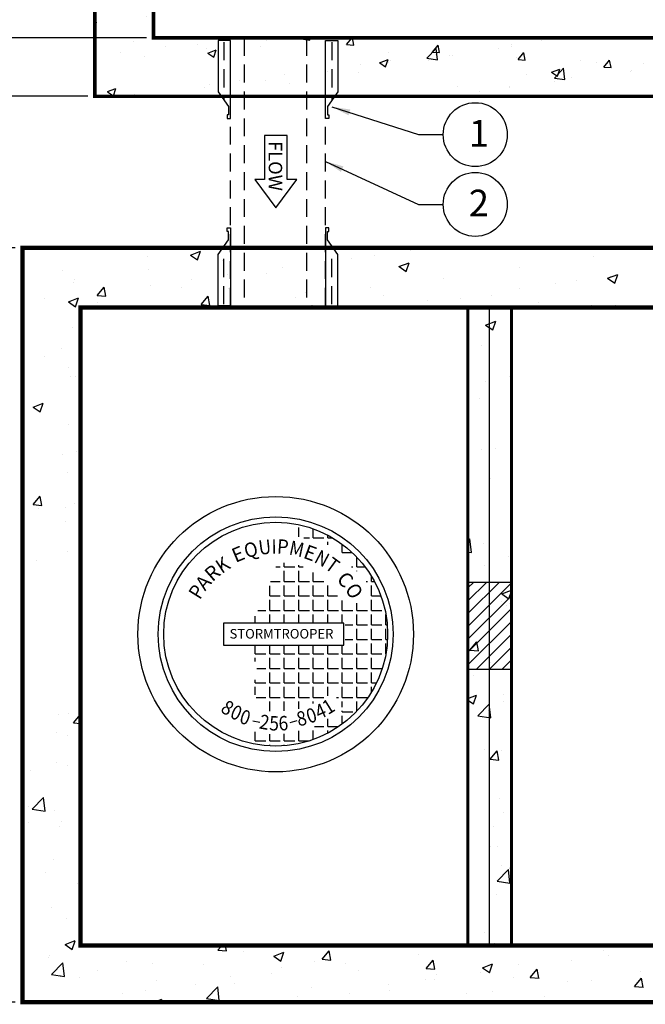
# Model space of a CAD drawing. Extents: x 14 to 3227, y 5 to 2488.
# Drawn here: x 403 to 665, y 1144 to 1556 of the extents above; entities that cross this region are included whole.
import ezdxf
from ezdxf.enums import TextEntityAlignment as Align

# ---------------------------------------------------------------- set-up
doc = ezdxf.new("R2010")
doc.units = 0
doc.header["$LTSCALE"] = 15
doc.header["$MEASUREMENT"] = 0
doc.linetypes.add('DASHED', pattern=[0.75, 0.5, -0.25])
doc.linetypes.add('HIDDEN2', pattern=[0.1875, 0.125, -0.0625])
doc.layers.get('0').update_dxf_attribs({"linetype": 'CONTINUOUS'})
doc.layers.get('DEFPOINTS').update_dxf_attribs({"linetype": 'CONTINUOUS'})
for name, color, linetype in [('CON', 6, 'CONTINUOUS'), ('Concrete', 30, 'CONTINUOUS'), ('DIM', 1, 'CONTINUOUS'), ('Hatch', 5, 'CONTINUOUS'), ('PIPING', 3, 'CONTINUOUS'), ('PVF', 3, 'CONTINUOUS')]:
    doc.layers.add(name, color=color, linetype=linetype)
doc.styles.add('SIMPLEX', font='SIMPLEX', dxfattribs={"width": 0.9})
doc.styles.add('SN0', font='romans.shx', dxfattribs={"width": 0.8})
doc.dimstyles.get("Standard").update_dxf_attribs({"dimtxt": 0.18, "dimasz": 0.18, "dimexe": 0.18, "dimexo": 0.0625, "dimgap": 0.09, "dimtad": 0, "dimtih": 1, "dimtoh": 1, "dimdec": 4, "dimzin": 0, "dimdsep": 46, "dimtxsty": 'Standard', "dimcen": 0.09, "dimadec": 0, "dimazin": 0, "dimtfac": 1, "dimtdec": 4, "dimtofl": 0, "dimtmove": 0, "dimatfit": 3, "dimfxl": 0, "dimtolj": 1, "dimtzin": 0, "dimarcsym": 0})
pattern_1 = [(50, (-25591.258, 10817.944), (43.55465, -3.81054), [4.55427, -50.097006]), (355, (-25591.26, 10817.944), (-8.42549, 45.67585), [3.64342, -40.077605]), (100.4514, (-25587.63, 10817.626), (35.1292, 41.86528), [3.87054, -42.575904]), (46.1842, (-25591.26, 10830.09), (64.80677, -10.05092), [6.83141, -75.14551]), (96.6356, (-25585.86, 10829.25), (56.75613, 59.15199), [5.8058, -63.86385]), (351.1842, (-25591.26, 10830.09), (56.75608, 59.15203), [5.46513, -60.1164]), (21, (-25585.186, 10827.052), (36.24637, -24.448486), [4.55427, -50.097006]), (326, (-25585.186, 10827.052), (14.774994, 44.03375), [3.64342, -40.077605]), (71.4514, (-25582.165, 10825.015), (51.02138, 19.58523), [3.87054, -42.575904]), (37.5, (-25591.258, 10817.944), (0.738391, 20.214528), [0, -39.591816, 0, -40.684841, 0, -40.229414]), (7.5, (-25591.258, 10817.944), (15.974541, 23.950116), [0, -23.196432, 0, -38.680961, 0, -15.33272]), (327.5, (-25604.8, 10817.944), (32.4156435, -1.369614), [0, -15.18091, 0, -47.364442, 0, -62.848971]), (317.5, (-25610.872, 10817.944), (35.41319, 6.07874), [0, -19.735184, 0, -31.454847, 0, -44.631878])]

# ---------------------------------------------------------------- blocks, each defined once
blk = doc.blocks.new('*D10')
at = {"layer": 'DEFPOINTS', "color": 0, "linetype": 'Continuous'}
for p in [(404.25, 1460.57), (223.32, 1144.8), (404.25, 1144.8)]:
    blk.add_point(p, dxfattribs=at)
at = {"layer": 'DIM', "color": 0, "linetype": 'Continuous', "lineweight": -2}
for p, q in [((401.25, 1460.57), (223.14, 1460.57)), ((223.32, 1447.44), (223.32, 1312.25)), ((223.32, 1157.93), (223.32, 1293.12)), ((401.25, 1144.8), (223.14, 1144.8))]:
    blk.add_line(p, q, dxfattribs=at)
at = {"layer": 'DIM', "color": 0, "linetype": 'Continuous'}
for points in [[(221.13, 1447.44), (225.5, 1447.44), (223.32, 1460.57)], [(221.13, 1157.93), (225.5, 1157.93), (223.32, 1144.8)]]:
    blk.add_solid(points, dxfattribs=at)
at = {"layer": 'DIM', "color": 0, "linetype": 'Continuous', "insert": (223.32, 1302.69), "char_height": 13.124, "attachment_point": 5, "style": 'SIMPLEX'}
blk.add_mtext('\\A1;W', dxfattribs=at)
blk = doc.blocks.new('A$C06C51079')
at = {"layer": 'Hatch', "linetype": 'Continuous'}
h = blk.add_hatch(dxfattribs=at)
h.set_pattern_fill('ANGLE', color=9, scale=6.6, style=0)
h.set_pattern_definition([(0, (-227.561, -8540.3765), (0, 1.815), [1.32, -0.495]), (90, (-227.561, -8540.3765), (-1.815, 1e-16), [1.32, -0.495])])
edge = h.paths.add_edge_path()
edge.add_arc((18, 17.23), 14, 258.695, 441.8342)
edge.add_line((19.99, 31.08), (19.21, 30.34))
edge.add_line((19.21, 30.34), (19.21, 29.83))
edge.add_line((19.21, 29.83), (21.76, 29.21))
edge.add_line((21.76, 29.21), (23.19, 28.91))
edge.add_line((23.19, 28.91), (25.03, 28.19))
edge.add_line((25.03, 28.19), (26.16, 27.28))
edge.add_line((26.16, 27.28), (26.77, 26.36))
edge.add_line((26.77, 26.36), (27.79, 25.34))
edge.add_line((27.79, 25.34), (28.71, 24.72))
edge.add_line((28.71, 24.72), (29.32, 23.81))
edge.add_line((29.32, 23.81), (29.53, 22.68))
edge.add_line((29.53, 22.68), (29.53, 22.07))
edge.add_line((29.53, 22.07), (29.22, 21.56))
edge.add_line((29.22, 21.56), (27.99, 21.05))
edge.add_line((27.99, 21.05), (26.97, 21.15))
edge.add_line((26.97, 21.15), (26.05, 21.56))
edge.add_line((26.05, 21.56), (25.54, 22.28))
edge.add_line((25.54, 22.28), (24.93, 23.19))
edge.add_line((24.93, 23.19), (24.52, 23.81))
edge.add_line((24.52, 23.81), (23.91, 24.32))
edge.add_line((23.91, 24.32), (23.3, 24.62))
edge.add_line((23.3, 24.62), (22.38, 25.13))
edge.add_line((22.38, 25.13), (21.46, 25.64))
edge.add_line((21.46, 25.64), (20.64, 25.95))
edge.add_line((20.64, 25.95), (19.93, 26.05))
edge.add_line((19.93, 26.05), (19.31, 26.15))
edge.add_line((19.31, 26.15), (18.39, 26.15))
edge.add_line((18.39, 26.15), (17.47, 24.93))
edge.add_line((17.47, 24.93), (17.37, 23.81))
edge.add_line((17.37, 23.81), (17.07, 22.38))
edge.add_line((17.07, 22.38), (16.76, 21.56))
edge.add_line((16.76, 21.56), (15.94, 20.54))
edge.add_line((15.94, 20.54), (15.23, 19.01))
edge.add_line((15.23, 19.01), (15.12, 18.6))
edge.add_line((15.12, 18.6), (26.67, 18.6))
edge.add_line((26.67, 18.6), (26.67, 15.85))
edge.add_line((26.67, 15.85), (14.92, 15.85))
edge.add_line((14.92, 15.85), (15.33, 14.32))
edge.add_line((15.33, 14.32), (15.74, 12.48))
edge.add_line((15.74, 12.48), (15.12, 10.44))
edge.add_line((15.12, 10.44), (15.74, 8.91))
edge.add_line((15.74, 8.91), (15.64, 7.89))
edge.add_line((15.64, 7.89), (16.45, 7.58))
edge.add_line((16.45, 7.58), (18.09, 7.58))
edge.add_line((18.09, 7.58), (20.23, 7.68))
edge.add_line((20.23, 7.68), (21.56, 8.09))
edge.add_line((21.56, 8.09), (23.09, 8.7))
edge.add_line((23.09, 8.7), (24.42, 9.52))
edge.add_line((24.42, 9.52), (25.34, 9.62))
edge.add_line((25.34, 9.62), (26.05, 8.81))
edge.add_line((26.05, 8.81), (26.46, 7.78))
edge.add_line((26.46, 7.78), (25.85, 7.17))
edge.add_line((25.85, 7.17), (24.11, 6.46))
edge.add_line((24.11, 6.46), (23.5, 6.15))
edge.add_line((23.5, 6.15), (22.79, 5.64))
edge.add_line((22.79, 5.64), (21.66, 5.23))
edge.add_line((21.66, 5.23), (20.84, 5.13))
edge.add_line((20.84, 5.13), (18.8, 4.72))
edge.add_line((18.8, 4.72), (17.07, 4.72))
edge.add_line((17.07, 4.72), (16.25, 4.83))
edge.add_line((16.25, 4.83), (15.33, 5.03))
edge.add_line((15.33, 5.03), (15.26, 3.5))
for p, q in [((15.15, 6.4), (16.03, 6.23)), ((19.81, 6.19), (20.7, 6.44))]:
    blk.add_line(p, q, dxfattribs=at)
blk.add_lwpolyline([(11.48, 15.87), (26.52, 15.87), (26.52, 18.59), (11.48, 18.59)], close=True, dxfattribs=at)
for radius in [17.23, 14.69, 14]:
    blk.add_circle((18, 17.23), radius, dxfattribs=at)
at = {"layer": 'Hatch', "style": 'SN0'}
for s, rotation, width, p, p2 in [('Q', 14.9972, 1.035867, (14.32, 26.72), (15.95, 27.16)), ('U', 6.9986, 1.015474, (15.97, 27.14), (17.52, 27.33)), ('I', 1.0002, 1.758713, (17.51, 27.31), (18.12, 27.32)), ('P', 355.8183, 0.937533, (18.12, 27.33), (19.56, 27.23)), ('M', 347.8198, 1.054221, (19.57, 27.22), (21.33, 26.84)), ('E', 339.8212, 0.99268, (21.33, 26.81), (22.69, 26.31)), ('E', 22.9956, 0.992683, (12.98, 26.14), (14.31, 26.7)), ('N', 331.8226, 1.015473, (22.69, 26.29), (24.07, 25.55)), ('R', 40.9921, 1.015475, (10.08, 23.71), (11.26, 24.74)), ('K', 32.9937, 0.937531, (11.26, 24.75), (12.47, 25.54)), ('T', 323.8242, 1.03017, (24.04, 25.53), (25.11, 24.75)), ('C', 312.8266, 1.015472, (25.52, 24.03), (26.59, 22.88)), ('P', 57.9892, 0.93753, (8.51, 21.45), (9.28, 22.68)), ('A', 49.9905, 0.992684, (9.17, 22.56), (10.1, 23.67)), ('O', 301.8285, 1.035865, (26.61, 22.88), (27.5, 21.45)), ('8', 327.8235, 0.827628, (10.99, 7.59), (12.01, 6.94)), ('1', 31.9941, 1.279056, (24.55, 7.09), (25.58, 7.73)), ('0', 335.8218, 0.827627, (12.16, 6.84), (13.26, 6.34)), ('0', 341.821, 0.827626, (13.35, 6.16), (14.49, 5.79)), ('8', 12.9976, 0.827626, (20.86, 5.68), (22.03, 5.95)), ('0', 17.9966, 0.827629, (22.17, 6.02), (23.32, 6.39)), ('4', 23.9954, 0.781647, (23.42, 6.53), (24.52, 7.02)), ('2', 349.8194, 0.827627, (15.85, 5.44), (17.04, 5.23)), ('5', 358.6067, 0.827625, (17.18, 5.19), (18.39, 5.16)), ('6', 4.0203, 0.827627, (18.41, 5.15), (19.62, 5.23))]:
    blk.add_text(s, height=1.8, rotation=rotation, dxfattribs=dict(at, width=width)).set_placement(p, p2, align=Align.FIT)
blk = doc.blocks.new('A$C4A7244D7')
at = {"linetype": 'Continuous', "xscale": 4.181488000001991, "yscale": 4.181488000001991, "zscale": 4.181488000001991}
blk.add_blockref('A$C06C51079', (-3.23, 0), dxfattribs=at)
at = {"layer": 'Hatch', "linetype": 'Continuous', "insert": (47.92, 74.76), "char_height": 5, "width": 14.0724, "attachment_point": 1, "style": 'SIMPLEX'}
blk.add_mtext('{\\W1;STORMTROOPER}', dxfattribs=at)
blk = doc.blocks.new('A$C37791CC2')
at = {"layer": 'PIPING', "linetype": 'Continuous'}
blk.add_lwpolyline([(0, 8.09), (1.27, 8.09), (1.27, 2.75), (0.2, 1.24), (0.2, 0.38), (0.34, 0.38), (0.34, 0), (0, 0), (0, 8.09)], close=True, dxfattribs=at)
at = {"layer": 'PIPING', "linetype": 'HIDDEN2'}
blk.add_lwpolyline([(0.67, 7.91), (0.67, 1.91)], dxfattribs=at)
blk = doc.blocks.new('*D20')
at = {"layer": 'DEFPOINTS', "color": 0, "linetype": 'Continuous'}
for p in [(275.66, 1790.98), (459.11, 1790.98), (459.11, 1548.5)]:
    blk.add_point(p, dxfattribs=at)
at = {"layer": 'DIM', "color": 0, "linetype": 'Continuous', "lineweight": -2}
for p, q in [((456.11, 1790.98), (275.48, 1790.98)), ((275.66, 1777.86), (275.66, 1680.55)), ((275.66, 1561.63), (275.66, 1658.93)), ((456.11, 1548.5), (275.48, 1548.5))]:
    blk.add_line(p, q, dxfattribs=at)
at = {"layer": 'DIM', "color": 0, "linetype": 'Continuous'}
for points in [[(273.47, 1777.86), (277.85, 1777.86), (275.66, 1790.98)], [(273.47, 1561.63), (277.85, 1561.63), (275.66, 1548.5)]]:
    blk.add_solid(points, dxfattribs=at)
at = {"layer": 'DIM', "color": 0, "linetype": 'Continuous', "insert": (275.66, 1669.74), "char_height": 13.124, "attachment_point": 5, "style": 'SIMPLEX'}
blk.add_mtext('\\A1;MW-12"', dxfattribs=at)
blk = doc.blocks.new('*D21')
at = {"layer": 'DEFPOINTS', "color": 0, "linetype": 'Continuous'}
for p in [(434.61, 1815.48), (207.73, 1524), (434.61, 1524)]:
    blk.add_point(p, dxfattribs=at)
at = {"layer": 'DIM', "color": 0, "linetype": 'Continuous', "lineweight": -2}
for p, q in [((431.61, 1815.48), (207.55, 1815.48)), ((207.73, 1802.36), (207.73, 1679.3)), ((207.73, 1537.13), (207.73, 1660.18)), ((431.61, 1524), (207.55, 1524))]:
    blk.add_line(p, q, dxfattribs=at)
at = {"layer": 'DIM', "color": 0, "linetype": 'Continuous'}
for points in [[(205.54, 1802.36), (209.91, 1802.36), (207.73, 1815.48)], [(205.54, 1537.13), (209.91, 1537.13), (207.73, 1524)]]:
    blk.add_solid(points, dxfattribs=at)
at = {"layer": 'DIM', "color": 0, "linetype": 'Continuous', "insert": (207.73, 1669.74), "char_height": 13.124, "attachment_point": 5, "style": 'SIMPLEX'}
blk.add_mtext('\\A1;MW', dxfattribs=at)

msp = doc.modelspace()

# ---------------------------------------------------------------- hatches: boundary and pattern name
at = {"linetype": 'Continuous'}
h = msp.add_hatch(dxfattribs=at)
h.set_pattern_fill('AR-CONC', color=9, scale=6.072364, style=0)
h.set_pattern_definition(pattern_1)
h.paths.add_polyline_path([(975.05089, 1278.56746), (950.76143, 1278.56746), (950.76143, 1169.09341), (428.53809, 1169.09341), (428.53809, 1278.56746), (404.24863, 1278.56746), (404.24863, 1144.80396), (975.05089, 1144.80396)])
h.paths.add_polyline_path([(975.05089, 1460.5669), (404.24863, 1460.5669), (404.24863, 1326.8034), (428.53809, 1326.8034), (428.53809, 1436.27745), (950.76143, 1436.27745), (950.76143, 1326.8034), (975.05089, 1326.8034)])
h = msp.add_hatch(dxfattribs=at)
h.set_pattern_fill('AR-CONC', color=9, scale=6.072364, style=0)
h.set_pattern_definition(pattern_1)
h.paths.add_polyline_path([(608.81141, 1436.27745), (590.59432, 1436.27745), (590.59432, 1393.77089), (608.81141, 1393.77089)])
h.paths.add_polyline_path([(789.08473, 1436.27745), (770.86763, 1436.27745), (770.86763, 1393.77089), (789.08473, 1393.77089)])
h.paths.add_polyline_path([(608.81141, 1392.2528), (590.59432, 1392.2528), (590.59432, 1213.11805), (608.81141, 1213.11805)])
h.paths.add_polyline_path([(608.81141, 1211.59996), (590.59432, 1211.59996), (590.59432, 1169.09341), (608.81141, 1169.09341)])
h.paths.add_polyline_path([(789.08473, 1211.59996), (770.86763, 1211.59996), (770.86763, 1169.09341), (789.08473, 1169.09341)])
h.paths.add_polyline_path([(789.08473, 1267.04689), (770.86763, 1267.04689), (770.86763, 1213.11805), (789.08473, 1213.11805)])
h.paths.add_polyline_path([(789.08473, 1338.32397), (772.96921, 1338.32397, -0.426334365), (770.86763, 1336.30725), (770.86763, 1322.52141, -0.426334365), (772.96921, 1320.5047, -0.426334365), (770.86763, 1318.48798), (770.86763, 1304.70214, -0.426334365), (772.96921, 1302.68543, -0.426334365), (770.86763, 1300.66872), (770.86763, 1286.88287, -0.426334365), (772.96921, 1284.86616, -0.426334365), (770.86763, 1282.84945), (770.86763, 1269.06361, -0.426334365), (772.96921, 1267.04689), (789.08473, 1267.04689)])
h.paths.add_polyline_path([(789.08473, 1392.2528), (770.86763, 1392.2528), (770.86763, 1338.32397), (789.08473, 1338.32397)])
h = msp.add_hatch(dxfattribs=at)
h.set_pattern_fill('ANSI31', color=9, scale=30.361822, style=0)
h.set_pattern_definition([(45, (-25591.258, 11300.9432), (-2.68363127, 2.68363127), [])])
h.paths.add_polyline_path([(608.81141, 1320.66612), (590.59432, 1320.66612), (590.59432, 1284.23194), (608.81141, 1284.23194)])
at = {"layer": 'Concrete', "linetype": 'Continuous'}
h = msp.add_hatch(dxfattribs=at)
h.set_pattern_fill('AR-CONC', scale=5, style=0)
h.set_pattern_definition([(50, (-5383.302, 2285.876), (35.86301, -3.1376), [3.75, -41.25]), (355, (-5383.3, 2285.876), (-6.93757, 37.6096), [3, -33]), (100.4514, (-5380.313, 2285.614), (28.92547, 34.47198), [3.187, -35.0571]), (46.1842, (-5383.3, 2295.876), (53.36205, -8.27595), [5.625, -61.875]), (96.6356, (-5378.855, 2295.186), (46.73314, 48.7059), [4.7805, -52.58565]), (351.1842, (-5383.3, 2295.876), (46.7331, 48.70593), [4.5, -49.5]), (21, (-5378.302, 2293.376), (29.84535, -20.13094), [3.75, -41.25]), (326, (-5378.3, 2293.376), (12.16577, 36.2575), [3, -33]), (71.4514, (-5375.815, 2291.698), (42.01113, 16.12652), [3.187, -35.0571]), (37.5, (-5383.302, 2285.876), (0.607993, 16.644693), [0, -32.6, 0, -33.5, 0, -33.125]), (7.5, (-5383.302, 2285.876), (13.153477, 19.720586), [0, -19.1, 0, -31.85, 0, -12.625]), (327.5, (-5394.452, 2285.876), (26.691122, -1.127744), [0, -12.5, 0, -39, 0, -51.75]), (317.5, (-5399.452, 2285.876), (29.15931, 5.00525), [0, -16.25, 0, -25.9, 0, -36.75])])
h.paths.add_polyline_path([(434.60589, 1524.00166), (944.69363, 1524.00166), (944.69363, 1815.48036), (434.60589, 1815.48036)])
h.paths.add_polyline_path([(920.19363, 1790.98036), (920.19363, 1548.50166), (459.10589, 1548.50166), (459.10589, 1790.98036)])

# ---------------------------------------------------------------- linework, layer by layer
at = {"color": 9, "linetype": 'DASHED'}
for p, q in [((497.07811, 1548.50166), (497.07811, 1436.27745)), ((523.07491, 1548.50166), (523.07491, 1436.27745))]:
    msp.add_line(p, q, dxfattribs=at)
at = {"linetype": 'Continuous'}
for p, q in [((599.49324, 1436.27745), (599.49324, 1169.09341)), ((590.59432, 1320.66612), (608.81141, 1320.66612)), ((590.59432, 1284.23194), (608.81141, 1284.23194))]:
    msp.add_line(p, q, dxfattribs=at)
for centre in [(593.65642, 1507.95216), (593.65642, 1478.77033)]:
    msp.add_circle(centre, 13.391)
at = {"layer": 'CON', "linetype": 'DASHED', "const_width": 1.5}
for points in [[(434.60589, 1524.00166), (944.69363, 1524.00166), (944.69363, 1815.48036), (434.60589, 1815.48036)], [(459.10589, 1548.50166), (920.19363, 1548.50166), (920.19363, 1790.98036), (459.10589, 1790.98036)]]:
    msp.add_lwpolyline(points, close=True, dxfattribs=at)
at = {"layer": 'CON', "linetype": 'Continuous', "const_width": 1.82171}
for points in [[(404.24863, 1144.80396), (975.05089, 1144.80396), (975.05089, 1460.5669), (404.24863, 1460.5669)], [(428.53809, 1168.46889), (950.76143, 1168.46889), (950.76143, 1435.65293), (428.53809, 1435.65293)]]:
    msp.add_lwpolyline(points, close=True, dxfattribs=at)
at = {"layer": 'CON', "linetype": 'Continuous', "const_width": 1.21447}
for points in [[(590.59432, 1436.27745), (590.59432, 1169.09341)], [(608.81141, 1436.27745), (608.81141, 1169.09341)]]:
    msp.add_lwpolyline(points, dxfattribs=at)
at = {"layer": 'DIM', "color": 1, "linetype": 'Continuous'}
msp.add_lwpolyline([(514.9872, 1489.13825), (514.9872, 1507.55043), (505.53561, 1507.55043), (505.53561, 1489.13825), (501.54631, 1489.13825), (510.26141, 1477.334), (518.9765, 1489.13825)], close=True, dxfattribs=at)
at = {"layer": 'PVF', "linetype": 'DASHED'}
for p, q in [((491.28536, 1436.27745), (491.28536, 1548.50166)), ((531.00296, 1436.27745), (531.00296, 1548.50166))]:
    msp.add_line(p, q, dxfattribs=at)

# ---------------------------------------------------------------- block references
at = {"linetype": 'Continuous', "xscale": 0.7999999999999545, "yscale": 0.7999999999999545, "zscale": 0.7999999999999545}
msp.add_blockref('A$C4A7244D7', (452.56874, 1241.20383), dxfattribs=at)
at = {"layer": 'PVF', "linetype": 'DASHED'}
for p, xscale, yscale, zscale in [((491.28538, 1514.72502), -4.042298717264202, 4.04229871726784, 4.04229871726784), ((531.00293, 1514.72502), 4.042298717264202, 4.042298717264202, 4.042298717264202)]:
    msp.add_blockref('A$C37791CC2', p, dxfattribs=dict(at, xscale=xscale, yscale=yscale, zscale=zscale))
at = {"layer": 'PVF', "linetype": 'DASHED', "rotation": 180}
for p, xscale, yscale, zscale in [((491.28538, 1468.95986), 4.042298717264202, 4.042298717264202, 4.042298717264202), ((531.00293, 1468.95986), -4.042298717264202, 4.04229871726784, 4.04229871726784)]:
    msp.add_blockref('A$C37791CC2', p, dxfattribs=dict(at, xscale=xscale, yscale=yscale, zscale=zscale))

# ---------------------------------------------------------------- texts
at = {"char_height": 11.1554, "attachment_point": 1}
for s, insert in [('{\\Fsimplex|c0;1}', (590.96495, 1514.09313)), ('{\\Fsimplex|c0;2}', (590.96495, 1484.9113))]:
    msp.add_mtext_dynamic_manual_height_columns(s, width=5.2370238, gutter_width=12.5, heights=[0], dxfattribs=dict(at, insert=insert))
at = {"layer": 'DIM', "color": 1, "linetype": 'Continuous', "style": 'SIMPLEX'}
msp.add_text('FLOW', height=5.636582, rotation=270, dxfattribs=at).set_placement((507.28027, 1505.29432))

# ---------------------------------------------------------------- dimensions: what is measured, and where the dimension line sits
at = {"layer": 'DIM', "linetype": 'Continuous'}
for base, p1, p2, text, picture, middle in [((207.72524, 1524.00166), (434.60589, 1815.48036), (434.60589, 1524.00166), 'MW', '*D21', (207.72524, 1669.74101)), ((275.65998, 1790.98036), (459.10589, 1548.50166), (459.10589, 1790.98036), 'MW-12"', '*D20', (275.65998, 1669.74101)), ((223.3171, 1144.80396), (404.24863, 1460.5669), (404.24863, 1144.80396), 'W', '*D10', (223.3171, 1302.68543))]:
    dim = msp.add_linear_dim(base=base, p1=p1, p2=p2, angle=90, text=text, dimstyle='Standard', override={"dimtxt": 13.124, "dimasz": 13.124, "dimexo": 3, "dimgap": 3, "dimtad": 1, "dimlunit": 4, "dimtxsty": 'SIMPLEX'}, dxfattribs=at)
    dim.commit()
    dim.dimension.update_dxf_attribs({"geometry": picture, "text_midpoint": middle})

# ---------------------------------------------------------------- leaders
for points in [[(533.71617, 1519.61863), (569.89678, 1507.95216), (580.26542, 1507.95216)], [(531.00295, 1496.75858), (569.89678, 1478.77033), (580.26542, 1478.77033)]]:
    msp.add_leader(points, dimstyle='Standard', override={"dimtxt": 7.722, "dimasz": 7.722, "dimexo": 3, "dimgap": 3, "dimtad": 1, "dimlunit": 4, "dimtxsty": 'SIMPLEX'}, dxfattribs=at)

doc.saveas('drawing.dxf')
